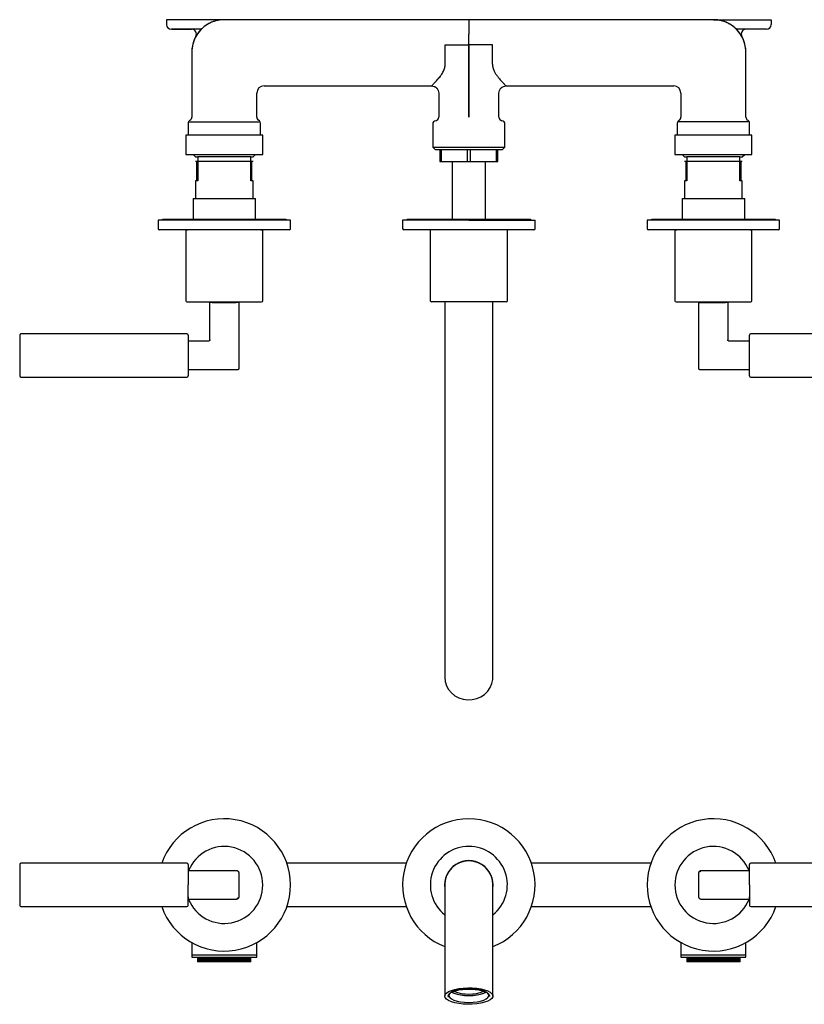
# Model space of a CAD drawing. Units: millimetres. Extents: x -406 to 621, y 121 to 530.
# Drawn here: x -85 to 241, y 121 to 530 of the extents above; entities that cross this region are included whole.
import ezdxf

# ---------------------------------------------------------------- set-up
doc = ezdxf.new("R2010")
doc.units = ezdxf.units.MM

msp = doc.modelspace()

# ---------------------------------------------------------------- linework, layer by layer
at = {"color": 7, "linetype": 'Continuous', "lineweight": 25}
for p, q in [((0.43, 530.01), (-23.57, 530.01)), ((-23.57, 530.01), (-23.57, 528.01)), ((0.43, 530.01), (0.42, 530.01)), ((0.43, 530.01), (0.42, 530.01)), ((0.43, 530.01), (0.42, 530.01)), ((102.03, 530.01), (0.43, 530.01)), ((102.03, 530.01), (0.43, 530.01)), ((203.63, 530.01), (0.43, 530.01)), ((203.63, 530.01), (102.03, 530.01)), ((203.63, 530.01), (102.03, 530.01)), ((102.03, 530.01), (102.03, 528.43)), ((102.03, 528.43), (102.03, 524.01)), ((203.63, 530.01), (227.63, 530.01)), ((227.63, 530.01), (227.63, 528.01)), ((-9.17, 526.01), (-21.57, 526.01)), ((-21.57, 526.01), (-13.14, 526.01)), ((102.03, 519.51), (102.03, 524.01)), ((225.63, 526.01), (213.22, 526.01)), ((225.63, 526.01), (217.19, 526.01)), ((-13.07, 516.51), (-13.07, 489.51)), ((-13.07, 516.51), (-13.07, 489.51)), ((-13.07, 516.51), (-13.07, 489.51)), ((92.22, 519.51), (102.03, 519.51)), ((92.22, 511.51), (92.22, 519.51)), ((102.03, 516.79), (102.03, 519.51)), ((111.84, 519.51), (102.03, 519.51)), ((111.84, 511.51), (111.84, 519.51)), ((217.13, 489.51), (217.13, 516.52)), ((217.13, 489.51), (217.13, 516.52)), ((217.13, 489.51), (217.13, 516.52)), ((102.03, 514.06), (102.03, 489.51)), ((102.03, 489.51), (102.03, 514.06)), ((13.93, 489.51), (13.93, 499.51)), ((13.93, 489.51), (13.93, 499.51)), ((13.93, 489.51), (13.93, 499.51)), ((16.93, 502.51), (86.53, 502.51)), ((16.93, 502.51), (86.53, 502.51)), ((16.93, 502.51), (86.53, 502.51)), ((89.53, 499.52), (89.53, 489.51)), ((89.53, 499.52), (89.53, 489.51)), ((114.53, 489.51), (114.53, 499.52)), ((114.53, 489.51), (114.53, 499.52)), ((117.52, 502.51), (187.13, 502.51)), ((117.52, 502.51), (187.13, 502.51)), ((117.53, 502.51), (187.13, 502.51)), ((190.13, 499.51), (190.13, 489.51)), ((190.13, 499.51), (190.13, 489.51)), ((190.13, 499.51), (190.13, 489.51)), ((-14.57, 486.92), (-14.57, 482.01)), ((15.43, 482.01), (15.43, 486.92)), ((87.03, 486.56), (87.03, 477.01)), ((117.03, 477.01), (117.03, 486.56)), ((188.63, 486.92), (188.63, 482.01)), ((218.63, 482.01), (218.63, 486.92)), ((-15.57, 482.01), (-15.57, 474.01)), ((16.43, 482.01), (-15.57, 482.01)), ((16.43, 474.01), (16.43, 482.01)), ((187.63, 482.01), (187.63, 474.01)), ((219.63, 482.01), (187.63, 482.01)), ((219.63, 474.01), (219.63, 482.01)), ((87.03, 477.01), (88.03, 476.01)), ((87.03, 477.01), (117.03, 477.01)), ((88.03, 476.01), (116.03, 476.01)), ((90.03, 476.01), (90.03, 471.01)), ((90.67, 471.01), (90.67, 476.01)), ((101.38, 476.01), (101.38, 471.01)), ((102.67, 471.01), (102.67, 476.01)), ((113.38, 476.01), (113.38, 471.01)), ((114.03, 471.01), (114.03, 476.01)), ((116.03, 476.01), (117.03, 477.01)), ((-15.57, 474.01), (16.43, 474.01)), ((-12.57, 474.01), (-11.57, 473.01)), ((-11.57, 473.01), (-10.57, 473.01)), ((-11.07, 471.01), (-11.07, 463.01)), ((11.43, 473.01), (-10.57, 473.01)), ((-10.57, 473.01), (-10.57, 463.01)), ((11.43, 473.01), (12.43, 473.01)), ((11.43, 463.01), (11.43, 473.01)), ((11.93, 463.01), (11.93, 471.01)), ((12.43, 473.01), (13.43, 474.01)), ((90.03, 471.01), (90.67, 471.01)), ((90.67, 471.01), (101.38, 471.01)), ((95.13, 471.01), (95.13, 446.91)), ((101.38, 471.01), (102.67, 471.01)), ((102.67, 471.01), (113.38, 471.01)), ((108.93, 446.91), (108.93, 471.01)), ((113.38, 471.01), (114.03, 471.01)), ((187.63, 474.01), (219.63, 474.01)), ((190.63, 474.01), (191.63, 473.01)), ((191.63, 473.01), (192.63, 473.01)), ((192.13, 471.01), (192.13, 463.01)), ((214.63, 473.01), (192.63, 473.01)), ((192.63, 473.01), (192.63, 463.01)), ((214.63, 473.01), (215.63, 473.01)), ((214.63, 463.01), (214.63, 473.01)), ((215.13, 463.01), (215.13, 471.01)), ((215.63, 473.01), (216.63, 474.01)), ((-11.57, 463.01), (-11.57, 455.71)), ((-10.57, 463.01), (-11.57, 463.01)), ((12.43, 463.01), (11.43, 463.01)), ((12.43, 455.71), (12.43, 463.01)), ((191.63, 463.01), (191.63, 455.71)), ((192.63, 463.01), (191.63, 463.01)), ((215.63, 463.01), (214.63, 463.01)), ((215.63, 455.71), (215.63, 463.01)), ((-12.57, 455.71), (-12.57, 446.91)), ((-12.57, 455.71), (13.43, 455.71)), ((13.43, 446.91), (13.43, 455.71)), ((190.63, 455.71), (190.63, 446.91)), ((190.63, 455.71), (216.63, 455.71)), ((216.63, 446.91), (216.63, 455.71)), ((-27.07, 446.71), (-27.07, 443.21)), ((27.93, 446.71), (-27.07, 446.71)), ((26.03, 446.91), (-25.17, 446.91)), ((27.93, 443.21), (27.93, 446.71)), ((74.53, 446.71), (74.53, 443.21)), ((102.03, 446.71), (74.53, 446.71)), ((127.63, 446.91), (76.43, 446.91)), ((102.03, 446.71), (129.53, 446.71)), ((129.53, 443.21), (129.53, 446.71)), ((176.13, 446.71), (176.13, 443.21)), ((231.13, 446.71), (176.13, 446.71)), ((229.23, 446.91), (178.03, 446.91)), ((231.13, 443.21), (231.13, 446.71)), ((-15.57, 442.41), (-15.57, 413.21)), ((-15.07, 442.71), (-15.07, 442.41)), ((15.93, 442.41), (15.93, 442.71)), ((16.43, 413.21), (16.43, 442.41)), ((102.03, 442.71), (75.03, 442.71)), ((86.03, 442.71), (86.03, 413.21)), ((129.03, 442.71), (102.03, 442.71)), ((118.03, 413.21), (118.03, 442.71)), ((187.63, 442.41), (187.63, 413.21)), ((188.13, 442.71), (188.13, 442.41)), ((219.13, 442.41), (219.13, 442.71)), ((219.63, 413.21), (219.63, 442.41)), ((-5.57, 396.96), (-5.57, 412.46)), ((-4.57, 412.46), (-5.57, 412.46)), ((-4.67, 412.71), (-4.92, 412.46)), ((-4.57, 412.46), (5.43, 412.46)), ((6.43, 412.46), (5.43, 412.46)), ((5.78, 412.46), (5.53, 412.71)), ((6.43, 412.46), (6.43, 384.96)), ((117.53, 412.71), (86.53, 412.71)), ((92.03, 412.71), (92.03, 300.14)), ((112.03, 300.14), (112.03, 412.71)), ((197.63, 384.96), (197.63, 412.46)), ((197.63, 412.46), (198.63, 412.46)), ((198.53, 412.71), (198.28, 412.46)), ((198.63, 412.46), (208.63, 412.46)), ((209.63, 412.46), (208.63, 412.46)), ((208.98, 412.46), (208.73, 412.71)), ((209.63, 412.46), (209.63, 396.96)), ((-15.07, 399.46), (-84.07, 399.46)), ((288.13, 399.46), (219.13, 399.46)), ((-6.07, 396.46), (-14.57, 396.46)), ((-14.57, 396.46), (-14.57, 395.46)), ((218.63, 396.46), (210.13, 396.46)), ((218.63, 395.46), (218.63, 396.46)), ((-14.57, 385.46), (-14.57, 384.46)), ((218.63, 384.46), (218.63, 385.46)), ((-84.07, 381.46), (-15.07, 381.46)), ((5.93, 384.46), (-14.57, 384.46)), ((218.63, 384.46), (198.13, 384.46)), ((219.13, 381.46), (288.13, 381.46)), ((92.03, 300.14), (92.03, 264.43)), ((112.03, 264.43), (112.03, 300.14)), ((92.03, 264.43), (92.03, 256.71)), ((112.03, 256.71), (112.03, 264.43)), ((-15.07, 179.4), (-84.07, 179.4)), ((-14.57, 176.4), (5.43, 176.4)), ((-14.57, 176.4), (-14.57, 175.4)), ((76.04, 179.4), (26.41, 179.4)), ((177.64, 179.4), (128.01, 179.4)), ((198.63, 176.4), (218.63, 176.4)), ((218.63, 175.4), (218.63, 176.4)), ((288.13, 179.4), (219.13, 179.4)), ((6.43, 175.4), (6.43, 165.4)), ((197.63, 165.4), (197.63, 175.4)), ((92.03, 170.4), (92.03, 145.4)), ((112.03, 145.4), (112.03, 170.4)), ((-14.57, 165.4), (-14.57, 164.4)), ((5.43, 164.4), (-14.57, 164.4)), ((218.63, 164.4), (198.63, 164.4)), ((218.63, 164.4), (218.63, 165.4)), ((-84.07, 161.4), (-15.07, 161.4)), ((26.41, 161.4), (76.04, 161.4)), ((128.01, 161.4), (177.64, 161.4)), ((219.13, 161.4), (288.13, 161.4)), ((-13.07, 146.45), (-13.07, 140.4)), ((-13.07, 146.45), (-13.07, 140.4)), ((-13.07, 146.45), (-13.07, 141.4)), ((13.93, 140.4), (13.93, 146.45)), ((13.93, 140.4), (13.93, 146.45)), ((13.93, 141.4), (13.93, 146.45)), ((92.03, 145.4), (92.03, 124.2)), ((112.03, 124.2), (112.03, 145.4)), ((190.13, 146.45), (190.13, 140.4)), ((190.13, 146.45), (190.13, 140.4)), ((190.13, 146.45), (190.13, 141.4)), ((217.13, 140.4), (217.13, 146.45)), ((217.13, 140.4), (217.13, 146.45)), ((217.13, 141.4), (217.13, 146.45)), ((-13.07, 141.4), (13.93, 141.4)), ((-13.07, 140.4), (13.93, 140.4)), ((-10.66, 140.4), (-10.66, 138.4)), ((-10.63, 140.4), (-10.63, 138.4)), ((-10.57, 140.4), (-10.57, 138.4)), ((-10.48, 140.4), (-10.48, 138.4)), ((-10.36, 140.4), (-10.36, 138.4)), ((-10.21, 140.4), (-10.21, 138.4)), ((-10.03, 140.4), (-10.03, 138.4)), ((-9.82, 140.4), (-9.82, 138.4)), ((-9.58, 140.4), (-9.58, 138.4)), ((-9.32, 140.4), (-9.32, 138.4)), ((-9.03, 140.4), (-9.03, 138.4)), ((-8.71, 140.4), (-8.71, 138.4)), ((-8.37, 140.4), (-8.37, 138.4)), ((-8.01, 140.4), (-8.01, 138.4)), ((-7.62, 140.4), (-7.62, 138.4)), ((-7.21, 140.4), (-7.21, 138.4)), ((-6.8, 140.4), (-6.8, 138.4)), ((-6.78, 140.4), (-6.78, 138.4)), ((-6.37, 140.4), (-6.37, 138.4)), ((-6.32, 140.4), (-6.32, 138.4)), ((-5.92, 140.4), (-5.92, 138.4)), ((-5.85, 140.4), (-5.85, 138.4)), ((-5.45, 140.4), (-5.45, 138.4)), ((-5.37, 140.4), (-5.37, 138.4)), ((-4.97, 140.4), (-4.97, 138.4)), ((-4.87, 140.4), (-4.87, 138.4)), ((-4.47, 140.4), (-4.47, 138.4)), ((-4.35, 140.4), (-4.35, 138.4)), ((-3.96, 140.4), (-3.96, 138.4)), ((-3.82, 140.4), (-3.82, 138.4)), ((-3.44, 140.4), (-3.44, 138.4)), ((-3.28, 140.4), (-3.28, 138.4)), ((-2.91, 140.4), (-2.91, 138.4)), ((-2.72, 140.4), (-2.72, 138.4)), ((-2.37, 140.4), (-2.37, 138.4)), ((-2.16, 140.4), (-2.16, 138.4)), ((-1.82, 140.4), (-1.82, 138.4)), ((-1.59, 140.4), (-1.59, 138.4)), ((-1.26, 140.4), (-1.26, 138.4)), ((-1.02, 140.4), (-1.02, 138.4)), ((-0.7, 140.4), (-0.7, 138.4)), ((-0.44, 140.4), (-0.44, 138.4)), ((-0.14, 140.4), (-0.14, 138.4)), ((0.14, 140.4), (0.14, 138.4)), ((0.43, 140.4), (0.43, 138.4)), ((0.72, 140.4), (0.72, 138.4)), ((0.99, 140.4), (0.99, 138.4)), ((1.3, 138.4), (1.3, 140.4)), ((1.56, 138.4), (1.56, 140.4)), ((1.87, 138.4), (1.87, 140.4)), ((2.12, 138.4), (2.12, 140.4)), ((2.45, 138.4), (2.45, 140.4)), ((2.67, 138.4), (2.67, 140.4)), ((3.02, 138.4), (3.02, 140.4)), ((3.22, 138.4), (3.22, 140.4)), ((3.58, 138.4), (3.58, 140.4)), ((3.76, 138.4), (3.76, 140.4)), ((4.13, 138.4), (4.13, 140.4)), ((4.3, 138.4), (4.3, 140.4)), ((4.67, 138.4), (4.67, 140.4)), ((4.82, 138.4), (4.82, 140.4)), ((5.2, 138.4), (5.2, 140.4)), ((5.33, 138.4), (5.33, 140.4)), ((5.72, 138.4), (5.72, 140.4)), ((5.82, 138.4), (5.82, 140.4)), ((6.22, 138.4), (6.22, 140.4)), ((6.31, 138.4), (6.31, 140.4)), ((6.71, 138.4), (6.71, 140.4)), ((6.77, 138.4), (6.77, 140.4)), ((7.18, 138.4), (7.18, 140.4)), ((7.22, 138.4), (7.22, 140.4)), ((7.63, 138.4), (7.63, 140.4)), ((7.65, 138.4), (7.65, 140.4)), ((8.06, 138.4), (8.06, 140.4)), ((8.47, 138.4), (8.47, 140.4)), ((8.86, 138.4), (8.86, 140.4)), ((9.22, 138.4), (9.22, 140.4)), ((9.57, 138.4), (9.57, 140.4)), ((9.88, 138.4), (9.88, 140.4)), ((10.17, 138.4), (10.17, 140.4)), ((10.44, 138.4), (10.44, 140.4)), ((10.67, 138.4), (10.67, 140.4)), ((10.88, 138.4), (10.88, 140.4)), ((11.06, 138.4), (11.06, 140.4)), ((11.21, 138.4), (11.21, 140.4)), ((11.33, 138.4), (11.33, 140.4)), ((11.42, 138.4), (11.42, 140.4)), ((11.48, 138.4), (11.48, 140.4)), ((11.51, 138.4), (11.51, 140.4)), ((190.13, 141.4), (217.13, 141.4)), ((190.13, 140.4), (217.13, 140.4)), ((192.54, 140.4), (192.54, 138.4)), ((192.57, 140.4), (192.57, 138.4)), ((192.63, 140.4), (192.63, 138.4)), ((192.72, 140.4), (192.72, 138.4)), ((192.84, 140.4), (192.84, 138.4)), ((192.99, 140.4), (192.99, 138.4)), ((193.17, 140.4), (193.17, 138.4)), ((193.38, 140.4), (193.38, 138.4)), ((193.62, 140.4), (193.62, 138.4)), ((193.88, 140.4), (193.88, 138.4)), ((194.17, 140.4), (194.17, 138.4)), ((194.49, 140.4), (194.49, 138.4)), ((194.83, 140.4), (194.83, 138.4)), ((195.19, 140.4), (195.19, 138.4)), ((195.58, 140.4), (195.58, 138.4)), ((195.99, 140.4), (195.99, 138.4)), ((196.4, 140.4), (196.4, 138.4)), ((196.42, 140.4), (196.42, 138.4)), ((196.83, 140.4), (196.83, 138.4)), ((196.88, 140.4), (196.88, 138.4)), ((197.28, 140.4), (197.28, 138.4)), ((197.35, 140.4), (197.35, 138.4)), ((197.75, 140.4), (197.75, 138.4)), ((197.83, 140.4), (197.83, 138.4)), ((198.23, 140.4), (198.23, 138.4)), ((198.33, 140.4), (198.33, 138.4)), ((198.73, 140.4), (198.73, 138.4)), ((198.85, 140.4), (198.85, 138.4)), ((199.24, 140.4), (199.24, 138.4)), ((199.38, 140.4), (199.38, 138.4)), ((199.76, 140.4), (199.76, 138.4)), ((199.92, 140.4), (199.92, 138.4)), ((200.29, 140.4), (200.29, 138.4)), ((200.48, 140.4), (200.48, 138.4)), ((200.83, 140.4), (200.83, 138.4)), ((201.04, 140.4), (201.04, 138.4)), ((201.38, 140.4), (201.38, 138.4)), ((201.61, 140.4), (201.61, 138.4)), ((201.94, 140.4), (201.94, 138.4)), ((202.18, 140.4), (202.18, 138.4)), ((202.5, 140.4), (202.5, 138.4)), ((202.76, 140.4), (202.76, 138.4)), ((203.06, 140.4), (203.06, 138.4)), ((203.34, 140.4), (203.34, 138.4)), ((203.63, 140.4), (203.63, 138.4)), ((203.92, 140.4), (203.92, 138.4)), ((204.19, 140.4), (204.19, 138.4)), ((204.5, 138.4), (204.5, 140.4)), ((204.76, 138.4), (204.76, 140.4)), ((205.07, 138.4), (205.07, 140.4)), ((205.32, 138.4), (205.32, 140.4)), ((205.65, 138.4), (205.65, 140.4)), ((205.87, 138.4), (205.87, 140.4)), ((206.22, 138.4), (206.22, 140.4)), ((206.42, 138.4), (206.42, 140.4)), ((206.78, 138.4), (206.78, 140.4)), ((206.96, 138.4), (206.96, 140.4)), ((207.33, 138.4), (207.33, 140.4)), ((207.5, 138.4), (207.5, 140.4)), ((207.87, 138.4), (207.87, 140.4)), ((208.02, 138.4), (208.02, 140.4)), ((208.4, 138.4), (208.4, 140.4)), ((208.53, 138.4), (208.53, 140.4)), ((208.92, 138.4), (208.92, 140.4)), ((209.02, 138.4), (209.02, 140.4)), ((209.42, 138.4), (209.42, 140.4)), ((209.51, 138.4), (209.51, 140.4)), ((209.91, 138.4), (209.91, 140.4)), ((209.97, 138.4), (209.97, 140.4)), ((210.38, 138.4), (210.38, 140.4)), ((210.42, 138.4), (210.42, 140.4)), ((210.83, 138.4), (210.83, 140.4)), ((210.85, 138.4), (210.85, 140.4)), ((211.26, 138.4), (211.26, 140.4)), ((211.67, 138.4), (211.67, 140.4)), ((212.06, 138.4), (212.06, 140.4)), ((212.42, 138.4), (212.42, 140.4)), ((212.77, 138.4), (212.77, 140.4)), ((213.08, 138.4), (213.08, 140.4)), ((213.37, 138.4), (213.37, 140.4)), ((213.64, 138.4), (213.64, 140.4)), ((213.87, 138.4), (213.87, 140.4)), ((214.08, 138.4), (214.08, 140.4)), ((214.26, 138.4), (214.26, 140.4)), ((214.41, 138.4), (214.41, 140.4)), ((214.53, 138.4), (214.53, 140.4)), ((214.62, 138.4), (214.62, 140.4)), ((214.68, 138.4), (214.68, 140.4)), ((214.71, 138.4), (214.71, 140.4)), ((-10.63, 138.4), (-10.66, 138.4)), ((-10.57, 138.4), (-10.63, 138.4)), ((-10.48, 138.4), (-10.57, 138.4)), ((-10.36, 138.4), (-10.48, 138.4)), ((-10.21, 138.4), (-10.36, 138.4)), ((-10.03, 138.4), (-10.21, 138.4)), ((-9.82, 138.4), (-10.03, 138.4)), ((-9.58, 138.4), (-9.82, 138.4)), ((-9.32, 138.4), (-9.58, 138.4)), ((-9.03, 138.4), (-9.32, 138.4)), ((-8.71, 138.4), (-9.03, 138.4)), ((-8.37, 138.4), (-8.71, 138.4)), ((-8.01, 138.4), (-8.37, 138.4)), ((-7.62, 138.4), (-8.01, 138.4)), ((-7.21, 138.4), (-7.62, 138.4)), ((-6.8, 138.4), (-7.21, 138.4)), ((-6.78, 138.4), (-6.8, 138.4)), ((-6.37, 138.4), (-6.78, 138.4)), ((-6.32, 138.4), (-6.37, 138.4)), ((-5.92, 138.4), (-6.32, 138.4)), ((-5.85, 138.4), (-5.92, 138.4)), ((-5.45, 138.4), (-5.85, 138.4)), ((-5.37, 138.4), (-5.45, 138.4)), ((-4.97, 138.4), (-5.37, 138.4)), ((-4.87, 138.4), (-4.97, 138.4)), ((-4.47, 138.4), (-4.87, 138.4)), ((-4.35, 138.4), (-4.47, 138.4)), ((-3.96, 138.4), (-4.35, 138.4)), ((-3.82, 138.4), (-3.96, 138.4)), ((-3.44, 138.4), (-3.82, 138.4)), ((-3.28, 138.4), (-3.44, 138.4)), ((-2.91, 138.4), (-3.28, 138.4)), ((-2.72, 138.4), (-2.91, 138.4)), ((-2.37, 138.4), (-2.72, 138.4)), ((-2.16, 138.4), (-2.37, 138.4)), ((-1.82, 138.4), (-2.16, 138.4)), ((-1.59, 138.4), (-1.82, 138.4)), ((-1.26, 138.4), (-1.59, 138.4)), ((-1.02, 138.4), (-1.26, 138.4)), ((-0.7, 138.4), (-1.02, 138.4)), ((-0.44, 138.4), (-0.7, 138.4)), ((-0.14, 138.4), (-0.44, 138.4)), ((0.14, 138.4), (-0.14, 138.4)), ((0.43, 138.4), (0.14, 138.4)), ((0.72, 138.4), (0.43, 138.4)), ((0.99, 138.4), (0.72, 138.4)), ((1.3, 138.4), (0.99, 138.4)), ((1.56, 138.4), (1.3, 138.4)), ((1.87, 138.4), (1.56, 138.4)), ((2.12, 138.4), (1.87, 138.4)), ((2.45, 138.4), (2.12, 138.4)), ((2.67, 138.4), (2.45, 138.4)), ((3.02, 138.4), (2.67, 138.4)), ((3.22, 138.4), (3.02, 138.4)), ((3.58, 138.4), (3.22, 138.4)), ((3.76, 138.4), (3.58, 138.4)), ((4.13, 138.4), (3.76, 138.4)), ((4.3, 138.4), (4.13, 138.4)), ((4.67, 138.4), (4.3, 138.4)), ((4.82, 138.4), (4.67, 138.4)), ((5.2, 138.4), (4.82, 138.4)), ((5.33, 138.4), (5.2, 138.4)), ((5.72, 138.4), (5.33, 138.4)), ((5.82, 138.4), (5.72, 138.4)), ((6.22, 138.4), (5.82, 138.4)), ((6.31, 138.4), (6.22, 138.4)), ((6.71, 138.4), (6.31, 138.4)), ((6.77, 138.4), (6.71, 138.4)), ((7.18, 138.4), (6.77, 138.4)), ((7.22, 138.4), (7.18, 138.4)), ((7.63, 138.4), (7.22, 138.4)), ((7.65, 138.4), (7.63, 138.4)), ((8.06, 138.4), (7.65, 138.4)), ((8.47, 138.4), (8.06, 138.4)), ((8.86, 138.4), (8.47, 138.4)), ((9.22, 138.4), (8.86, 138.4)), ((9.57, 138.4), (9.22, 138.4)), ((9.88, 138.4), (9.57, 138.4)), ((10.17, 138.4), (9.88, 138.4)), ((10.44, 138.4), (10.17, 138.4)), ((10.67, 138.4), (10.44, 138.4)), ((10.88, 138.4), (10.67, 138.4)), ((11.06, 138.4), (10.88, 138.4)), ((11.21, 138.4), (11.06, 138.4)), ((11.33, 138.4), (11.21, 138.4)), ((11.42, 138.4), (11.33, 138.4)), ((11.48, 138.4), (11.42, 138.4)), ((11.51, 138.4), (11.48, 138.4)), ((192.57, 138.4), (192.54, 138.4)), ((192.63, 138.4), (192.57, 138.4)), ((192.72, 138.4), (192.63, 138.4)), ((192.84, 138.4), (192.72, 138.4)), ((192.99, 138.4), (192.84, 138.4)), ((193.17, 138.4), (192.99, 138.4)), ((193.38, 138.4), (193.17, 138.4)), ((193.62, 138.4), (193.38, 138.4)), ((193.88, 138.4), (193.62, 138.4)), ((194.17, 138.4), (193.88, 138.4)), ((194.49, 138.4), (194.17, 138.4)), ((194.83, 138.4), (194.49, 138.4)), ((195.19, 138.4), (194.83, 138.4)), ((195.58, 138.4), (195.19, 138.4)), ((195.99, 138.4), (195.58, 138.4)), ((196.4, 138.4), (195.99, 138.4)), ((196.42, 138.4), (196.4, 138.4)), ((196.83, 138.4), (196.42, 138.4)), ((196.88, 138.4), (196.83, 138.4)), ((197.28, 138.4), (196.88, 138.4)), ((197.35, 138.4), (197.28, 138.4)), ((197.75, 138.4), (197.35, 138.4)), ((197.83, 138.4), (197.75, 138.4)), ((198.23, 138.4), (197.83, 138.4)), ((198.33, 138.4), (198.23, 138.4)), ((198.73, 138.4), (198.33, 138.4)), ((198.85, 138.4), (198.73, 138.4)), ((199.24, 138.4), (198.85, 138.4)), ((199.38, 138.4), (199.24, 138.4)), ((199.76, 138.4), (199.38, 138.4)), ((199.92, 138.4), (199.76, 138.4)), ((200.29, 138.4), (199.92, 138.4)), ((200.48, 138.4), (200.29, 138.4)), ((200.83, 138.4), (200.48, 138.4)), ((201.04, 138.4), (200.83, 138.4)), ((201.38, 138.4), (201.04, 138.4)), ((201.61, 138.4), (201.38, 138.4)), ((201.94, 138.4), (201.61, 138.4)), ((202.18, 138.4), (201.94, 138.4)), ((202.5, 138.4), (202.18, 138.4)), ((202.76, 138.4), (202.5, 138.4)), ((203.06, 138.4), (202.76, 138.4)), ((203.34, 138.4), (203.06, 138.4)), ((203.63, 138.4), (203.34, 138.4)), ((203.92, 138.4), (203.63, 138.4)), ((204.19, 138.4), (203.92, 138.4)), ((204.5, 138.4), (204.19, 138.4)), ((204.76, 138.4), (204.5, 138.4)), ((205.07, 138.4), (204.76, 138.4)), ((205.32, 138.4), (205.07, 138.4)), ((205.65, 138.4), (205.32, 138.4)), ((205.87, 138.4), (205.65, 138.4)), ((206.22, 138.4), (205.87, 138.4)), ((206.42, 138.4), (206.22, 138.4)), ((206.78, 138.4), (206.42, 138.4)), ((206.96, 138.4), (206.78, 138.4)), ((207.33, 138.4), (206.96, 138.4)), ((207.5, 138.4), (207.33, 138.4)), ((207.87, 138.4), (207.5, 138.4)), ((208.02, 138.4), (207.87, 138.4)), ((208.4, 138.4), (208.02, 138.4)), ((208.53, 138.4), (208.4, 138.4)), ((208.92, 138.4), (208.53, 138.4)), ((209.02, 138.4), (208.92, 138.4)), ((209.42, 138.4), (209.02, 138.4)), ((209.51, 138.4), (209.42, 138.4)), ((209.91, 138.4), (209.51, 138.4)), ((209.97, 138.4), (209.91, 138.4)), ((210.38, 138.4), (209.97, 138.4)), ((210.42, 138.4), (210.38, 138.4)), ((210.83, 138.4), (210.42, 138.4)), ((210.85, 138.4), (210.83, 138.4)), ((211.26, 138.4), (210.85, 138.4)), ((211.67, 138.4), (211.26, 138.4)), ((212.06, 138.4), (211.67, 138.4)), ((212.42, 138.4), (212.06, 138.4)), ((212.77, 138.4), (212.42, 138.4)), ((213.08, 138.4), (212.77, 138.4)), ((213.37, 138.4), (213.08, 138.4)), ((213.64, 138.4), (213.37, 138.4)), ((213.87, 138.4), (213.64, 138.4)), ((214.08, 138.4), (213.87, 138.4)), ((214.26, 138.4), (214.08, 138.4)), ((214.41, 138.4), (214.26, 138.4)), ((214.53, 138.4), (214.41, 138.4)), ((214.62, 138.4), (214.53, 138.4)), ((214.68, 138.4), (214.62, 138.4)), ((214.71, 138.4), (214.68, 138.4))]:
    msp.add_line(p, q, dxfattribs=at)
at = {"color": 7, "linetype": 'Continuous', "lineweight": 25, "flags": 128}
for points in [[(102.03, 519.51), (102.03, 519.09), (102.03, 518.67), (102.03, 518.27), (102.03, 517.89), (102.03, 517.55), (102.03, 517.25), (102.03, 516.99), (102.03, 516.79)], [(-25.17, 446.91), (-25.52, 446.84), (-25.74, 446.71)], [(26.59, 446.71), (26.37, 446.84), (26.03, 446.91)], [(76.43, 446.91), (76.08, 446.84), (75.86, 446.71)], [(127.63, 446.91), (127.97, 446.84), (128.19, 446.71)], [(178.03, 446.91), (177.68, 446.84), (177.46, 446.71)], [(229.79, 446.71), (229.57, 446.84), (229.23, 446.91)], [(92.03, 256.71), (92.21, 254.94), (92.74, 253.22), (93.61, 251.63), (94.79, 250.23), (96.23, 249.06), (97.87, 248.17), (99.67, 247.58), (101.55, 247.33), (103.45, 247.41), (105.3, 247.83), (107.03, 248.58), (108.58, 249.61), (109.89, 250.9), (110.91, 252.41), (111.62, 254.07), (111.98, 255.82), (112.03, 256.71)], [(92.03, 124.2), (92.21, 124.85), (92.74, 125.48), (93.61, 126.05), (94.79, 126.56), (96.23, 126.99), (97.87, 127.32), (99.67, 127.53), (101.55, 127.62), (103.45, 127.59), (105.3, 127.44), (107.03, 127.17), (108.58, 126.79), (109.89, 126.32), (110.91, 125.77), (111.62, 125.17), (111.98, 124.53), (111.98, 123.88), (111.62, 123.24), (110.91, 122.64), (109.89, 122.09), (108.58, 121.62), (107.03, 121.24), (105.3, 120.97), (103.45, 120.82), (101.55, 120.79), (99.67, 120.88), (97.87, 121.09), (96.23, 121.42), (94.79, 121.84), (93.61, 122.36), (92.74, 122.93), (92.21, 123.56), (92.03, 124.2)], [(93.52, 123.78), (93.44, 124.35), (93.7, 124.94), (94.31, 125.5), (95.23, 126), (96.42, 126.44), (97.85, 126.78), (99.45, 127.01), (101.16, 127.13), (102.9, 127.13), (104.6, 127.01), (106.2, 126.78), (107.63, 126.44), (108.83, 126), (109.75, 125.5), (110.35, 124.94), (110.62, 124.35), (110.62, 124.07)], [(102.03, 121.58), (103.76, 121.65), (105.42, 121.83), (106.93, 122.13), (108.23, 122.53), (109.26, 123.01), (109.97, 123.56), (110.33, 124.14), (110.33, 124.74), (109.97, 125.32), (109.26, 125.87), (108.23, 126.35), (106.93, 126.75), (105.42, 127.05), (103.76, 127.23), (102.03, 127.29), (100.29, 127.23), (98.63, 127.05), (97.12, 126.75), (95.82, 126.35), (94.8, 125.87), (94.09, 125.32), (93.72, 124.74), (93.72, 124.14), (94.09, 123.56), (94.8, 123.01), (95.82, 122.53), (97.12, 122.13), (98.63, 121.83), (100.29, 121.65), (102.03, 121.58)], [(94.8, 125.87), (95.82, 125.39), (97.12, 124.99), (98.63, 124.7), (100.29, 124.51), (102.03, 124.45), (103.76, 124.51), (105.42, 124.7), (106.93, 124.99), (108.23, 125.39), (109.25, 125.87)], [(94.86, 125.91), (94.88, 125.89), (95.9, 125.42), (97.18, 125.02), (98.67, 124.73), (100.31, 124.55), (102.03, 124.48), (103.74, 124.55), (105.38, 124.73), (106.88, 125.02), (108.16, 125.42), (109.17, 125.89), (109.19, 125.91)]]:
    msp.add_lwpolyline(points, dxfattribs=at)
at = {"color": 7, "linetype": 'Continuous', "lineweight": 25}
for centre, radius, start, end in [((-21.57, 528.01), 2, 180, 270), ((0.43, 516.51), 13.5, 90, 151.0615), ((203.63, 516.51), 13.5, 28.9385, 90), ((225.63, 528.01), 2, 270, 0), ((-13.14, 524.01), 2, 331.0615, 90), ((0.43, 516.51), 13.5, 135.2751, 180), ((203.63, 516.51), 13.5, 0, 44.7249), ((217.19, 524.01), 2, 90, 208.9385), ((0.43, 516.51), 13.5, 151.0615, 180), ((203.63, 516.51), 13.5, 0, 28.9385), ((16.93, 499.51), 3, 90, 180), ((187.13, 499.51), 3, 360, 90), ((-13.07, 486.92), 1.5, 120, 180), ((-14.57, 489.51), 1.5, 300, 0), ((15.43, 489.51), 1.5, 180, 240), ((13.93, 486.92), 1.5, 0, 60), ((88.53, 486.56), 1.5, 99.5941, 180), ((88.03, 489.51), 1.5, 279.5941, 0), ((116.03, 489.51), 1.5, 180, 260.4059), ((115.53, 486.56), 1.5, 0, 80.4059), ((190.13, 486.92), 1.5, 120, 180), ((188.63, 489.51), 1.5, 300, 0), ((218.63, 489.51), 1.5, 180, 240), ((217.13, 486.92), 1.5, 0, 60), ((-26.57, 443.21), 0.5, 180, 270), ((27.43, 443.21), 0.5, 270, 0), ((75.03, 443.21), 0.5, 180, 270), ((129.03, 443.21), 0.5, 270, 0), ((176.63, 443.21), 0.5, 180, 270), ((230.63, 443.21), 0.5, 270, 0), ((-15.07, 413.21), 0.5, 180, 270), ((15.93, 413.21), 0.5, 270, 0), ((86.53, 413.21), 0.5, 180, 270), ((117.53, 413.21), 0.5, 270, 0), ((188.13, 413.21), 0.5, 180, 270), ((219.13, 413.21), 0.5, 270, 0), ((-84.07, 398.96), 0.5, 90, 180), ((-15.07, 398.96), 0.5, 0, 90), ((219.13, 398.96), 0.5, 90, 180), ((-84.07, 381.96), 0.5, 180, 270), ((-15.07, 381.96), 0.5, 270, 0), ((219.13, 381.96), 0.5, 180, 270), ((0.43, 170.4), 27.5, 199.1033, 160.8967), ((102.03, 170.4), 27.5, 90, 248.6763), ((102.03, 170.4), 27.5, 291.3237, 90), ((203.63, 170.4), 27.5, 19.1033, 180), ((0.43, 170.4), 16, 202.0243, 157.9757), ((102.03, 170.4), 16, 308.6822, 231.3178), ((203.63, 170.4), 16, 22.0243, 180), ((102.03, 170.4), 10.1, 351.9307, 188.0693), ((102.03, 170.4), 10, 0, 180), ((-84.07, 178.9), 0.5, 90, 180), ((-15.07, 178.9), 0.5, 0, 90), ((219.13, 178.9), 0.5, 90, 180), ((203.63, 170.4), 27.5, 180, 340.8967), ((203.63, 170.4), 16, 180, 337.9757), ((-84.07, 161.9), 0.5, 180, 270), ((-15.07, 161.9), 0.5, 270, 0), ((219.13, 161.9), 0.5, 180, 270), ((102.03, 142.68), 17.62, 249.1545, 290.8455)]:
    msp.add_arc(centre, radius, start, end, dxfattribs=at)
for points, knots in [([(0.43, 530.01), (-0.78, 530.01), (-1.97, 529.85), (-3.7, 529.38), (-4.28, 529.18), (-5.38, 528.72), (-5.91, 528.45), (-6.94, 527.84), (-7.44, 527.5), (-8.39, 526.76), (-8.83, 526.36), (-9.67, 525.5), (-10.05, 525.05), (-10.77, 524.08), (-11.1, 523.58), (-11.39, 523.05)], [0, 0, 0, 0, 0.25, 0.25, 0.375, 0.375, 0.5, 0.5, 0.625, 0.625, 0.75, 0.75, 0.875, 0.875, 1, 1, 1, 1]), ([(0.43, 530.01), (-0.47, 530.01), (-1.35, 529.93), (-2.65, 529.67), (-3.08, 529.56), (-3.93, 529.3), (-4.36, 529.15), (-5.59, 528.63), (-6.37, 528.21), (-7.47, 527.47), (-7.83, 527.2), (-8.52, 526.63), (-8.85, 526.33), (-9.17, 526.01)], [0, 0, 0, 0, 0.25, 0.25, 0.375, 0.375, 0.5, 0.5, 0.75, 0.75, 0.875, 0.875, 1, 1, 1, 1]), ([(213.22, 526.01), (212.59, 526.65), (211.9, 527.21), (210.8, 527.96), (210.43, 528.18), (209.64, 528.61), (209.24, 528.8), (208, 529.31), (207.16, 529.57), (205.86, 529.84), (205.41, 529.9), (204.52, 529.99), (204.07, 530.01), (203.63, 530.01)], [0, 0, 0, 0, 0.25, 0.25, 0.375, 0.375, 0.5, 0.5, 0.75, 0.75, 0.875, 0.875, 1, 1, 1, 1]), ([(215.44, 523.05), (214.86, 524.1), (214.14, 525.06), (212.89, 526.35), (212.44, 526.76), (211.5, 527.5), (211, 527.84), (209.98, 528.44), (209.44, 528.71), (208.33, 529.18), (207.76, 529.38), (206.61, 529.69), (206.02, 529.81), (204.84, 529.97), (204.23, 530.01), (203.63, 530.01)], [0, 0, 0, 0, 0.25, 0.25, 0.375, 0.375, 0.5, 0.5, 0.625, 0.625, 0.75, 0.75, 0.875, 0.875, 1, 1, 1, 1]), ([(102.03, 514.06), (102.03, 514.33), (102.03, 514.61), (102.03, 515.16), (102.03, 515.43), (102.03, 515.93), (102.03, 516.15), (102.03, 516.52), (102.03, 516.67), (102.03, 516.79)], [0, 0, 0, 0, 0.25, 0.25, 0.5, 0.5, 0.75, 0.75, 1, 1, 1, 1]), ([(102.03, 516.79), (102.03, 516.67), (102.03, 516.52), (102.03, 516.15), (102.03, 515.93), (102.03, 515.43), (102.03, 515.16), (102.03, 514.61), (102.03, 514.33), (102.03, 514.06)], [0, 0, 0, 0, 0.25, 0.25, 0.5, 0.5, 0.75, 0.75, 1, 1, 1, 1]), ([(86.53, 502.52), (86.56, 502.54), (86.62, 502.6), (87.05, 503.03), (87.55, 503.53), (88.03, 504.02), (88.61, 504.64), (89.45, 505.59), (90.49, 506.89), (91.47, 508.48), (92.1, 510.02), (92.18, 511.05), (92.22, 511.51)], [0, 0, 0, 0, 0.106047, 0.223371, 0.288992, 0.360478, 0.432337, 0.520028, 0.673217, 0.800489, 0.909265, 1, 1, 1, 1]), ([(111.84, 511.51), (111.87, 511.05), (111.93, 510.31), (112.24, 509.35), (112.62, 508.48), (113.17, 507.51), (113.92, 506.44), (114.71, 505.48), (115.42, 504.66), (116.18, 503.86), (116.9, 503.13), (117.43, 502.6), (117.49, 502.54), (117.52, 502.52)], [0, 0, 0, 0, 0.090715, 0.142539, 0.199687, 0.279758, 0.37299, 0.480326, 0.561759, 0.639843, 0.77668, 0.893977, 1, 1, 1, 1]), ([(86.5, 502.51), (86.88, 502.48), (87.47, 502.42), (88.18, 502.04), (88.66, 501.65), (89.06, 501.16), (89.43, 500.46), (89.49, 499.87), (89.53, 499.49)], [0, 0, 0, 0, 0.2391917, 0.3681729, 0.4999629, 0.6317583, 0.7607553, 1, 1, 1, 1]), ([(86.53, 502.51), (86.91, 502.47), (87.49, 502.41), (88.19, 502.03), (88.67, 501.64), (89.06, 501.15), (89.43, 500.45), (89.49, 499.87), (89.53, 499.49)], [0, 0, 0, 0, 0.23964, 0.368676, 0.500424, 0.632109, 0.760967, 1, 1, 1, 1]), ([(114.53, 499.49), (114.56, 499.87), (114.62, 500.45), (114.99, 501.15), (115.38, 501.64), (115.86, 502.03), (116.56, 502.41), (117.15, 502.47), (117.53, 502.51)], [0, 0, 0, 0, 0.239033, 0.367891, 0.499576, 0.631324, 0.76036, 1, 1, 1, 1]), ([(114.53, 499.49), (114.56, 499.87), (114.62, 500.45), (114.99, 501.15), (115.38, 501.64), (115.86, 502.03), (116.56, 502.41), (117.15, 502.47), (117.53, 502.51)], [0, 0, 0, 0, 0.239033, 0.36789, 0.499576, 0.631324, 0.76036, 1, 1, 1, 1]), ([(-14.01, 487.51), (-13.81, 487.51), (-13.36, 487.51), (-12.01, 487.51), (-10.16, 487.51), (-7.89, 487.51), (-5.3, 487.51), (-2.49, 487.51), (0.43, 487.51), (3.35, 487.51), (6.16, 487.51), (8.74, 487.51), (11.02, 487.51), (12.86, 487.51), (14.2, 487.51), (14.64, 487.51), (14.84, 487.51)], [0, 0, 0, 0, 0.060518, 0.133977, 0.207436, 0.280895, 0.354355, 0.427814, 0.501273, 0.574732, 0.648192, 0.721651, 0.79511, 0.868569, 0.942028, 1, 1, 1, 1]), ([(218.07, 487.51), (217.86, 487.51), (217.41, 487.51), (216.06, 487.51), (214.22, 487.51), (211.94, 487.51), (209.36, 487.51), (206.55, 487.51), (203.63, 487.51), (200.71, 487.51), (197.9, 487.51), (195.31, 487.51), (193.04, 487.51), (191.19, 487.51), (189.86, 487.51), (189.41, 487.51), (189.22, 487.51)], [0, 0, 0, 0, 0.060518, 0.133977, 0.207436, 0.280895, 0.354355, 0.427814, 0.501273, 0.574732, 0.648192, 0.721651, 0.79511, 0.868569, 0.942028, 1, 1, 1, 1]), ([(12.43, 471.01), (12.43, 471.01), (12.42, 471.01), (12.41, 471.01), (12.39, 471.01), (12.36, 471.01), (12.33, 471.01), (12.28, 471.01), (12.18, 471.01), (11.98, 471.01), (11.6, 471.01), (11.1, 471.01), (10.28, 471.01), (8.97, 471.01), (7.05, 471.01), (4.9, 471.01), (2.67, 471.01), (0.43, 471.01), (-1.81, 471.01), (-4.05, 471.01), (-6.2, 471.01), (-8.12, 471.01), (-9.42, 471.01), (-10.25, 471.01), (-10.74, 471.01), (-11.12, 471.01), (-11.34, 471.01), (-11.46, 471.01), (-11.53, 471.01), (-11.57, 471.01), (-11.57, 471.01), (-11.57, 471.01)], [0, 0, 0, 0, 0.008343, 0.016672, 0.024993, 0.033311, 0.041633, 0.049965, 0.058311, 0.0892, 0.120102, 0.152279, 0.18447, 0.250119, 0.315767, 0.380052, 0.441771, 0.500002, 0.558232, 0.619951, 0.684236, 0.749885, 0.815534, 0.84771, 0.879901, 0.91079, 0.941693, 0.956282, 0.970843, 0.985405, 1, 1, 1, 1]), ([(215.63, 471.01), (215.63, 471.01), (215.62, 471.01), (215.61, 471.01), (215.59, 471.01), (215.56, 471.01), (215.53, 471.01), (215.48, 471.01), (215.38, 471.01), (215.18, 471.01), (214.8, 471.01), (214.3, 471.01), (213.48, 471.01), (212.17, 471.01), (210.25, 471.01), (208.1, 471.01), (205.87, 471.01), (203.63, 471.01), (201.39, 471.01), (199.15, 471.01), (197, 471.01), (195.08, 471.01), (193.78, 471.01), (192.95, 471.01), (192.46, 471.01), (192.08, 471.01), (191.86, 471.01), (191.74, 471.01), (191.67, 471.01), (191.63, 471.01), (191.63, 471.01), (191.63, 471.01)], [0, 0, 0, 0, 0.008343, 0.016672, 0.024993, 0.033311, 0.041633, 0.049965, 0.058311, 0.0892, 0.120102, 0.152279, 0.18447, 0.250119, 0.315767, 0.380052, 0.441771, 0.500002, 0.558232, 0.619951, 0.684236, 0.749885, 0.815534, 0.84771, 0.879901, 0.91079, 0.941693, 0.956282, 0.970843, 0.985405, 1, 1, 1, 1]), ([(27.43, 442.71), (27.43, 442.71), (27.42, 442.71), (27.41, 442.71), (27.39, 442.71), (27.36, 442.71), (27.32, 442.71), (27.27, 442.71), (27.21, 442.71), (27.14, 442.71), (27.06, 442.71), (26.85, 442.71), (26.42, 442.71), (25.56, 442.71), (24.44, 442.71), (23.05, 442.71), (21.42, 442.71), (19.55, 442.71), (17.48, 442.71), (15.24, 442.71), (12.87, 442.71), (10.42, 442.71), (7.9, 442.71), (4.6, 442.71), (0.43, 442.71), (-3.74, 442.71), (-7.05, 442.71), (-9.56, 442.71), (-12.01, 442.71), (-14.39, 442.71), (-16.63, 442.71), (-18.7, 442.71), (-20.57, 442.71), (-22.2, 442.71), (-23.59, 442.71), (-24.71, 442.71), (-25.56, 442.71), (-26.04, 442.71), (-26.29, 442.71), (-26.42, 442.71), (-26.51, 442.71), (-26.56, 442.71), (-26.57, 442.71), (-26.57, 442.71)], [0, 0, 0, 0, 0.005838, 0.011669, 0.017494, 0.023315, 0.029135, 0.034954, 0.040776, 0.046602, 0.052433, 0.058273, 0.089145, 0.120023, 0.152183, 0.184348, 0.217191, 0.250041, 0.282884, 0.315734, 0.347893, 0.380058, 0.410931, 0.441809, 0.500001, 0.558193, 0.589066, 0.619944, 0.652103, 0.684268, 0.717112, 0.749961, 0.782805, 0.815655, 0.847814, 0.879979, 0.910851, 0.94173, 0.953398, 0.965044, 0.976683, 0.988329, 1, 1, 1, 1]), ([(230.63, 442.71), (230.63, 442.71), (230.62, 442.71), (230.61, 442.71), (230.59, 442.71), (230.56, 442.71), (230.52, 442.71), (230.47, 442.71), (230.41, 442.71), (230.34, 442.71), (230.26, 442.71), (230.05, 442.71), (229.62, 442.71), (228.76, 442.71), (227.64, 442.71), (226.25, 442.71), (224.62, 442.71), (222.75, 442.71), (220.68, 442.71), (218.44, 442.71), (216.07, 442.71), (213.62, 442.71), (211.1, 442.71), (207.8, 442.71), (203.63, 442.71), (199.46, 442.71), (196.15, 442.71), (193.64, 442.71), (191.19, 442.71), (188.81, 442.71), (186.57, 442.71), (184.5, 442.71), (182.63, 442.71), (181, 442.71), (179.61, 442.71), (178.49, 442.71), (177.64, 442.71), (177.16, 442.71), (176.91, 442.71), (176.78, 442.71), (176.69, 442.71), (176.64, 442.71), (176.63, 442.71), (176.63, 442.71)], [0, 0, 0, 0, 0.005838, 0.011669, 0.017494, 0.023315, 0.029135, 0.034954, 0.040776, 0.046602, 0.052433, 0.058273, 0.089145, 0.120023, 0.152183, 0.184348, 0.217191, 0.250041, 0.282884, 0.315734, 0.347893, 0.380058, 0.410931, 0.441809, 0.500001, 0.558193, 0.589066, 0.619944, 0.652103, 0.684268, 0.717112, 0.749961, 0.782805, 0.815655, 0.847814, 0.879979, 0.910851, 0.94173, 0.953398, 0.965044, 0.976683, 0.988329, 1, 1, 1, 1]), ([(-15.07, 412.71), (-15.07, 412.71), (-13.44, 412.71), (-7.63, 412.71), (-3.68, 412.71), (4.54, 412.71), (8.48, 412.71), (14.29, 412.71), (15.93, 412.71), (15.93, 412.71)], [0, 0, 0, 0, 0.25, 0.25, 0.5, 0.5, 0.75, 0.75, 1, 1, 1, 1]), ([(188.13, 412.71), (188.13, 412.71), (189.76, 412.71), (195.57, 412.71), (199.52, 412.71), (207.74, 412.71), (211.68, 412.71), (217.49, 412.71), (219.13, 412.71), (219.13, 412.71)], [0, 0, 0, 0, 0.25, 0.25, 0.5, 0.5, 0.75, 0.75, 1, 1, 1, 1]), ([(-84.57, 398.96), (-84.57, 398.96), (-84.57, 398.07), (-84.57, 394.88), (-84.57, 392.72), (-84.57, 388.21), (-84.57, 386.05), (-84.57, 382.86), (-84.57, 381.96), (-84.57, 381.96)], [0, 0, 0, 0, 0.25, 0.25, 0.5, 0.5, 0.75, 0.75, 1, 1, 1, 1]), ([(-14.57, 398.96), (-14.57, 398.96), (-14.57, 398.96), (-14.57, 398.95), (-14.57, 398.93), (-14.57, 398.9), (-14.57, 398.87), (-14.57, 398.79), (-14.57, 398.65), (-14.57, 398.38), (-14.57, 398.02), (-14.57, 397.44), (-14.57, 396.52), (-14.57, 395.16), (-14.57, 393.63), (-14.57, 392.05), (-14.57, 390.46), (-14.57, 388.88), (-14.57, 387.29), (-14.57, 385.77), (-14.57, 384.41), (-14.57, 383.49), (-14.57, 382.9), (-14.57, 382.55), (-14.57, 382.28), (-14.57, 382.12), (-14.57, 382.02), (-14.57, 381.97), (-14.57, 381.97), (-14.57, 381.96)], [0, 0, 0, 0, 0.009731, 0.019444, 0.02915, 0.038857, 0.048574, 0.05831, 0.089197, 0.120102, 0.152276, 0.18447, 0.250119, 0.315768, 0.380053, 0.441772, 0.500003, 0.558234, 0.619953, 0.684238, 0.749888, 0.815537, 0.847711, 0.879904, 0.91079, 0.941696, 0.961139, 0.980549, 1, 1, 1, 1]), ([(-5.57, 396.96), (-5.57, 396.9), (-5.59, 396.81), (-5.65, 396.69), (-5.72, 396.61), (-5.8, 396.54), (-5.92, 396.48), (-6.01, 396.46), (-6.07, 396.46)], [0, 0, 0, 0, 0.25, 0.375, 0.5, 0.625, 0.75, 1, 1, 1, 1]), ([(210.13, 396.46), (210.07, 396.46), (209.97, 396.48), (209.85, 396.54), (209.77, 396.61), (209.7, 396.69), (209.64, 396.81), (209.63, 396.9), (209.63, 396.96)], [0, 0, 0, 0, 0.25, 0.375, 0.5, 0.625, 0.75, 1, 1, 1, 1]), ([(218.63, 381.96), (218.63, 381.96), (218.63, 381.97), (218.63, 381.98), (218.63, 382), (218.63, 382.03), (218.63, 382.06), (218.63, 382.14), (218.63, 382.28), (218.63, 382.55), (218.63, 382.9), (218.63, 383.49), (218.63, 384.41), (218.63, 385.77), (218.63, 387.29), (218.63, 388.88), (218.63, 390.46), (218.63, 392.05), (218.63, 393.63), (218.63, 395.16), (218.63, 396.52), (218.63, 397.44), (218.63, 398.02), (218.63, 398.38), (218.63, 398.65), (218.63, 398.81), (218.63, 398.91), (218.63, 398.95), (218.63, 398.96), (218.63, 398.96)], [0, 0, 0, 0, 0.009731, 0.019444, 0.02915, 0.038857, 0.048574, 0.05831, 0.089197, 0.120102, 0.152276, 0.18447, 0.250119, 0.315768, 0.380053, 0.441772, 0.500003, 0.558234, 0.619953, 0.684238, 0.749888, 0.815537, 0.847711, 0.879904, 0.91079, 0.941696, 0.961139, 0.980549, 1, 1, 1, 1]), ([(6.43, 384.96), (6.43, 384.83), (6.37, 384.7), (6.19, 384.52), (6.06, 384.46), (5.93, 384.46)], [0, 0, 0, 0, 0.5, 0.5, 1, 1, 1, 1]), ([(198.13, 384.46), (198, 384.46), (197.87, 384.52), (197.68, 384.7), (197.63, 384.83), (197.63, 384.96)], [0, 0, 0, 0, 0.5, 0.5, 1, 1, 1, 1]), ([(-84.57, 178.9), (-84.57, 178.9), (-84.57, 178.01), (-84.57, 174.82), (-84.57, 172.66), (-84.57, 170.4)], [0, 0, 0, 0, 0.5, 0.5, 1, 1, 1, 1]), ([(-14.57, 178.9), (-14.57, 178.9), (-14.57, 178.9), (-14.57, 178.89), (-14.57, 178.87), (-14.57, 178.84), (-14.57, 178.81), (-14.57, 178.73), (-14.57, 178.59), (-14.57, 178.32), (-14.57, 177.96), (-14.57, 177.38), (-14.57, 176.46), (-14.57, 175.32), (-14.57, 174.32), (-14.57, 173.55), (-14.57, 172.76), (-14.57, 172.05), (-14.57, 171.44), (-14.57, 170.92), (-14.57, 170.58), (-14.57, 170.4)], [0, 0, 0, 0, 0.019447, 0.038862, 0.058264, 0.077669, 0.097098, 0.116567, 0.178311, 0.240094, 0.304412, 0.368769, 0.500007, 0.631244, 0.695562, 0.75992, 0.821664, 0.883447, 0.922313, 0.961116, 1, 1, 1, 1]), ([(5.43, 176.4), (5.45, 176.4), (5.51, 176.4), (5.59, 176.39), (5.67, 176.37), (5.81, 176.33), (5.98, 176.25), (6.15, 176.1), (6.28, 175.94), (6.36, 175.77), (6.42, 175.59), (6.42, 175.46), (6.43, 175.4)], [0, 0, 0, 0, 0.055515, 0.111296, 0.167347, 0.22367, 0.392956, 0.539172, 0.661488, 0.778558, 0.89112, 1, 1, 1, 1]), ([(197.63, 175.4), (197.63, 175.43), (197.63, 175.49), (197.64, 175.58), (197.66, 175.67), (197.69, 175.76), (197.73, 175.85), (197.78, 175.93), (197.83, 176.01), (197.91, 176.11), (198.02, 176.21), (198.19, 176.31), (198.32, 176.35), (198.39, 176.37)], [0, 0, 0, 0, 0.064417, 0.129839, 0.196397, 0.26422, 0.333427, 0.40413, 0.476436, 0.550444, 0.678247, 0.828031, 1, 1, 1, 1]), ([(198.53, 176.4), (198.55, 176.4), (198.58, 176.4), (198.61, 176.4), (198.63, 176.4)], [0, 0, 0, 0, 0.524665, 1, 1, 1, 1]), ([(218.63, 170.4), (218.63, 170.49), (218.63, 170.66), (218.63, 170.92), (218.63, 171.18), (218.63, 171.44), (218.63, 171.7), (218.63, 172.14), (218.63, 172.76), (218.63, 173.55), (218.63, 174.32), (218.63, 175.32), (218.63, 176.46), (218.63, 177.38), (218.63, 177.96), (218.63, 178.32), (218.63, 178.59), (218.63, 178.75), (218.63, 178.85), (218.63, 178.9), (218.63, 178.9), (218.63, 178.9)], [0, 0, 0, 0, 0.019452, 0.038871, 0.058273, 0.077678, 0.097103, 0.116567, 0.178311, 0.240094, 0.304412, 0.368769, 0.500007, 0.631244, 0.695562, 0.75992, 0.821664, 0.883447, 0.922304, 0.961107, 1, 1, 1, 1]), ([(-84.57, 170.4), (-84.57, 168.15), (-84.57, 165.99), (-84.57, 162.8), (-84.57, 161.9), (-84.57, 161.9)], [0, 0, 0, 0, 0.5, 0.5, 1, 1, 1, 1]), ([(-14.57, 161.9), (-14.57, 161.9), (-14.57, 162.8), (-14.57, 165.99), (-14.57, 168.15), (-14.57, 170.4)], [0, 0, 0, 0, 0.5, 0.5, 1, 1, 1, 1]), ([(218.63, 170.4), (218.63, 168.15), (218.63, 165.99), (218.63, 162.8), (218.63, 161.9), (218.63, 161.9)], [0, 0, 0, 0, 0.5, 0.5, 1, 1, 1, 1]), ([(5.52, 164.41), (5.5, 164.41), (5.47, 164.4), (5.44, 164.4), (5.43, 164.4)], [0, 0, 0, 0, 0.524665, 1, 1, 1, 1]), ([(6.43, 165.4), (6.43, 165.37), (6.42, 165.31), (6.41, 165.22), (6.39, 165.13), (6.36, 165.05), (6.32, 164.96), (6.28, 164.87), (6.22, 164.79), (6.14, 164.7), (6.03, 164.6), (5.87, 164.5), (5.74, 164.46), (5.67, 164.43)], [0, 0, 0, 0, 0.064417, 0.129839, 0.196397, 0.26422, 0.333427, 0.40413, 0.476436, 0.550444, 0.678247, 0.828031, 1, 1, 1, 1]), ([(198.63, 164.4), (198.6, 164.4), (198.54, 164.41), (198.46, 164.42), (198.38, 164.43), (198.24, 164.47), (198.07, 164.56), (197.9, 164.71), (197.77, 164.87), (197.69, 165.04), (197.64, 165.22), (197.63, 165.34), (197.63, 165.4)], [0, 0, 0, 0, 0.055515, 0.111296, 0.167347, 0.22367, 0.392956, 0.539172, 0.661488, 0.778558, 0.89112, 1, 1, 1, 1])]:
    msp.add_open_spline(points, degree=3, knots=knots, dxfattribs=at)
for points in [[(198.16, 175.79), (198.18, 175.85), (198.21, 175.96), (198.27, 176.12), (198.35, 176.24), (198.43, 176.33), (198.53, 176.39), (198.59, 176.4), (198.63, 176.4)], [(5.89, 165.02), (5.88, 164.96), (5.84, 164.85), (5.78, 164.69), (5.71, 164.57), (5.62, 164.47), (5.52, 164.42), (5.46, 164.4), (5.43, 164.4)]]:
    msp.add_open_spline(points, degree=3, dxfattribs=at)

doc.saveas('drawing.dxf')
